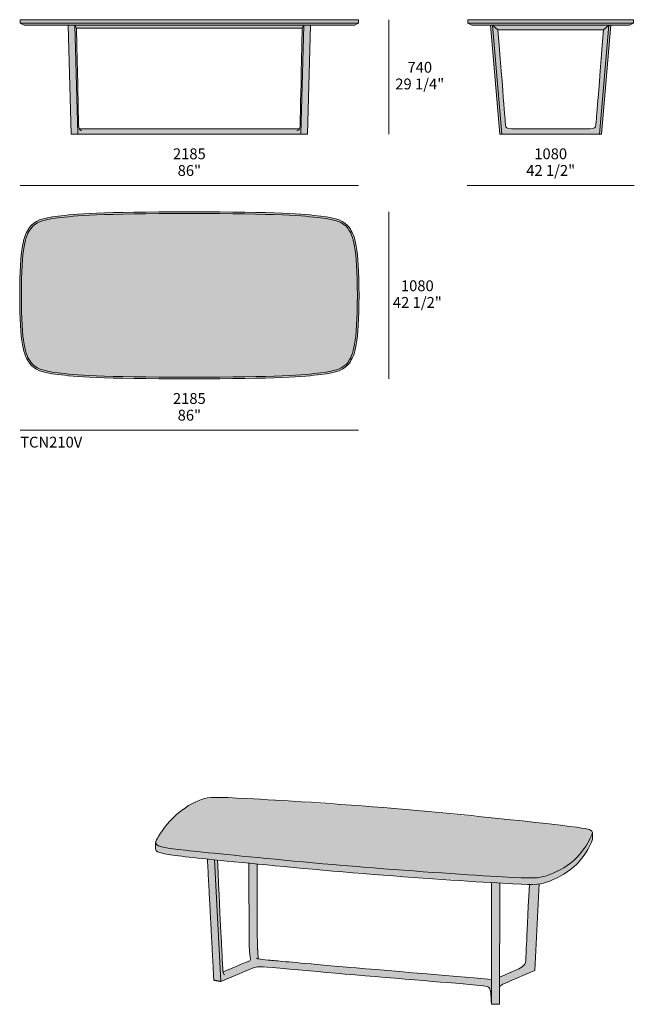
# Model space of a CAD drawing. Units: millimetres. Extents: x -28824 to 26091, y -8359 to -1893.
# Drawn here: x -10064 to -6095, y -8250 to -1893 of the extents above; entities that cross this region are included whole.
import ezdxf

# ---------------------------------------------------------------- set-up
doc = ezdxf.new("R2010")
doc.units = ezdxf.units.MM
for name, color, linetype, lineweight in [('dimensions', 7, 'Continuous', 5), ('drawing', 7, 'Continuous', 5), ('hatch', 254, 'Continuous', 5), ('product codes', 7, 'Continuous', 5)]:
    doc.layers.add(name, color=color, linetype=linetype, lineweight=lineweight)
doc.styles.add('Arial Normale', font='arial.ttf')

msp = doc.modelspace()

# ---------------------------------------------------------------- hatches: boundary and pattern name
at = {"layer": 'hatch'}
for points in [[(-10060.6, -1893), (-10060.6, -1915.4), (-8968.4, -1915.4), (-7876.2, -1915.4), (-7876.2, -1893), (-8968.4, -1893)], [(-7169.3, -1893), (-7169.3, -1915.4), (-6635.2, -1915.4), (-6101.1, -1915.4), (-6101.1, -1893), (-6635.2, -1893)], [(-10060.6, -1915.4), (-10035.9, -1929.4), (-8968.4, -1929.4), (-7900.9, -1929.4), (-7876.2, -1915.4), (-8968.4, -1915.4)], [(-9708.1, -1929.4), (-9750.8, -1929.4), (-9731.2, -2633), (-9688.5, -2633)], [(-9708.1, -1929.4), (-9688.5, -2633), (-8968.4, -2633), (-8248.3, -2633), (-8228.7, -1929.4), (-8240.3, -1948.7), (-8251.3, -2492.4), (-8253.4, -2576.8), (-8253.5, -2579.3), (-8253.6, -2580.9), (-8253.9, -2583.5), (-8254.3, -2585.9), (-8254.6, -2588), (-8254.8, -2589), (-8255, -2589.9), (-8255.2, -2590.8), (-8255.4, -2591.7), (-8255.6, -2592.5), (-8255.9, -2593.3), (-8256.1, -2594.1), (-8256.4, -2594.8), (-8256.9, -2596.3), (-8257.2, -2597), (-8968.4, -2597), (-9679.6, -2597), (-9679.9, -2596.3), (-9680.4, -2594.8), (-9680.7, -2594.1), (-9680.9, -2593.3), (-9681.2, -2592.5), (-9681.4, -2591.7), (-9681.6, -2590.8), (-9681.8, -2589.9), (-9682, -2589), (-9682.2, -2588), (-9682.5, -2585.9), (-9682.9, -2583.5), (-9683.2, -2580.9), (-9683.3, -2579.3), (-9683.4, -2576.8), (-9696.5, -1948.7)], [(-8968.4, -1929.4), (-9708.1, -1929.4), (-9696.5, -1948.7), (-8968.4, -1948.7), (-8240.3, -1948.7), (-8228.7, -1929.4)], [(-8186, -1929.4), (-8228.7, -1929.4), (-8248.3, -2633), (-8205.6, -2633)], [(-7169.3, -1915.4), (-7144.5, -1929.4), (-6635.2, -1929.4), (-6125.8, -1929.4), (-6101.1, -1915.4), (-6635.2, -1915.4)], [(-6951.3, -2633), (-7011.4, -1929.4), (-7023.6, -1929.4), (-6963.6, -2633)], [(-7011.4, -1929.4), (-6951.3, -2633), (-6635.2, -2633), (-6319, -2633), (-6259, -1929.4), (-6294.9, -1958.6), (-6335, -2470.3), (-6342.9, -2563.8), (-6343.9, -2572.3), (-6344.6, -2577.1), (-6344.8, -2578.6), (-6345.1, -2580), (-6345.4, -2581.4), (-6345.6, -2582), (-6345.8, -2582.7), (-6346, -2583.3), (-6346.2, -2583.9), (-6346.4, -2584.5), (-6346.6, -2585.1), (-6346.9, -2585.6), (-6347.1, -2586.2), (-6347.4, -2586.7), (-6347.5, -2587), (-6347.6, -2587.2), (-6347.8, -2587.5), (-6347.9, -2587.7), (-6348.1, -2588), (-6348.3, -2588.2), (-6348.4, -2588.4), (-6348.6, -2588.7), (-6348.8, -2588.9), (-6348.9, -2589.1), (-6349.1, -2589.4), (-6349.3, -2589.6), (-6349.5, -2589.8), (-6349.7, -2590), (-6349.9, -2590.2), (-6350.1, -2590.4), (-6350.3, -2590.6), (-6350.5, -2590.8), (-6350.8, -2591), (-6351, -2591.2), (-6351.2, -2591.4), (-6351.5, -2591.6), (-6351.7, -2591.7), (-6352, -2591.9), (-6352.2, -2592.1), (-6352.5, -2592.3), (-6352.8, -2592.4), (-6353, -2592.6), (-6353.3, -2592.8), (-6353.6, -2592.9), (-6353.9, -2593.1), (-6354.2, -2593.2), (-6354.8, -2593.5), (-6355.5, -2593.8), (-6356.2, -2594.1), (-6356.9, -2594.3), (-6357.6, -2594.6), (-6358.4, -2594.8), (-6359.2, -2595), (-6360.1, -2595.2), (-6360.9, -2595.4), (-6361.8, -2595.6), (-6362.8, -2595.8), (-6364.8, -2596.1), (-6366.9, -2596.3), (-6369.2, -2596.6), (-6371.6, -2596.7), (-6374.2, -2596.9), (-6377, -2597), (-6383.1, -2597), (-6887.2, -2597), (-6893.3, -2597), (-6896.1, -2596.9), (-6898.7, -2596.7), (-6901.1, -2596.6), (-6903.4, -2596.3), (-6905.6, -2596.1), (-6907.6, -2595.8), (-6908.5, -2595.6), (-6909.4, -2595.4), (-6910.3, -2595.2), (-6911.1, -2595), (-6911.9, -2594.8), (-6912.7, -2594.6), (-6913.4, -2594.3), (-6914.1, -2594.1), (-6914.8, -2593.8), (-6915.5, -2593.5), (-6916.1, -2593.2), (-6916.4, -2593.1), (-6916.7, -2592.9), (-6917, -2592.8), (-6917.3, -2592.6), (-6917.6, -2592.4), (-6917.8, -2592.3), (-6918.1, -2592.1), (-6918.4, -2591.9), (-6918.6, -2591.7), (-6918.9, -2591.6), (-6919.1, -2591.4), (-6919.3, -2591.2), (-6919.6, -2591), (-6919.8, -2590.8), (-6920, -2590.6), (-6920.2, -2590.4), (-6920.4, -2590.2), (-6920.6, -2590), (-6920.8, -2589.8), (-6921, -2589.6), (-6921.2, -2589.4), (-6921.4, -2589.1), (-6921.6, -2588.9), (-6921.7, -2588.7), (-6921.9, -2588.4), (-6922.1, -2588.2), (-6922.2, -2588), (-6922.4, -2587.7), (-6922.5, -2587.5), (-6922.7, -2587.2), (-6922.8, -2587), (-6923, -2586.7), (-6923.2, -2586.2), (-6923.5, -2585.6), (-6923.7, -2585.1), (-6923.9, -2584.5), (-6924.1, -2583.9), (-6924.3, -2583.3), (-6924.5, -2582.7), (-6924.7, -2582), (-6924.9, -2581.4), (-6925.2, -2580), (-6925.5, -2578.6), (-6925.7, -2577.1), (-6926.4, -2572.3), (-6927.4, -2563.8), (-6975.4, -1958.6)], [(-6635.2, -1929.4), (-7011.4, -1929.4), (-6975.4, -1958.6), (-6635.2, -1958.6), (-6294.9, -1958.6), (-6259, -1929.4)], [(-6259, -1929.4), (-6319, -2633), (-6306.8, -2633), (-6246.7, -1929.4)], [(-8968.4, -3133.6), (-9327.5, -3136), (-9567.3, -3142.4), (-9652.4, -3146.6), (-9719.7, -3151.4), (-9773, -3156.4), (-9816.5, -3161.6), (-9853.5, -3166.8), (-9870, -3169.5), (-9885.3, -3172.4), (-9899.4, -3175.4), (-9906.1, -3177), (-9912.5, -3178.7), (-9918.6, -3180.5), (-9924.5, -3182.3), (-9930.2, -3184.2), (-9935.6, -3186.2), (-9940.9, -3188.3), (-9945.9, -3190.5), (-9950.8, -3192.8), (-9953.2, -3194), (-9955.5, -3195.3), (-9957.8, -3196.5), (-9960, -3197.8), (-9962.2, -3199.2), (-9964.4, -3200.5), (-9966.5, -3201.9), (-9968.6, -3203.3), (-9970.6, -3204.8), (-9972.7, -3206.3), (-9974.6, -3207.8), (-9976.6, -3209.4), (-9978.5, -3211), (-9980.4, -3212.6), (-9982.3, -3214.3), (-9984.2, -3216.1), (-9986, -3217.8), (-9987.8, -3219.6), (-9991.3, -3223.4), (-9994.8, -3227.3), (-9998.2, -3231.4), (-10001.5, -3235.7), (-10004.8, -3240.2), (-10008, -3245), (-10011.2, -3250), (-10014.3, -3255.3), (-10015.9, -3258.1), (-10017.4, -3260.9), (-10020.4, -3267), (-10023.3, -3273.4), (-10026.2, -3280.3), (-10029, -3287.6), (-10031.7, -3295.5), (-10034.3, -3304), (-10036.8, -3313), (-10039.3, -3322.7), (-10041.6, -3333), (-10043.9, -3344), (-10046, -3355.7), (-10048.1, -3368.3), (-10050, -3381.6), (-10053.6, -3410.8), (-10056.6, -3443.6), (-10059.2, -3480.4), (-10062.8, -3567), (-10064, -3672.7), (-10062.8, -3778.4), (-10059.2, -3865), (-10056.6, -3901.8), (-10053.6, -3934.6), (-10050, -3963.8), (-10048.1, -3977.1), (-10046, -3989.7), (-10043.9, -4001.4), (-10041.6, -4012.4), (-10039.3, -4022.7), (-10036.8, -4032.4), (-10034.3, -4041.4), (-10031.7, -4049.9), (-10029, -4057.7), (-10026.2, -4065.1), (-10023.3, -4072), (-10020.4, -4078.4), (-10017.4, -4084.5), (-10015.9, -4087.3), (-10014.3, -4090.1), (-10011.2, -4095.4), (-10008, -4100.4), (-10004.8, -4105.2), (-10001.5, -4109.7), (-9998.2, -4114), (-9994.8, -4118.1), (-9991.3, -4122), (-9987.8, -4125.8), (-9986, -4127.6), (-9984.2, -4129.3), (-9982.3, -4131.1), (-9980.4, -4132.8), (-9978.5, -4134.4), (-9976.6, -4136), (-9974.6, -4137.6), (-9972.7, -4139.1), (-9970.6, -4140.6), (-9968.6, -4142.1), (-9966.5, -4143.5), (-9964.4, -4144.9), (-9962.2, -4146.2), (-9960, -4147.6), (-9957.8, -4148.9), (-9955.5, -4150.1), (-9953.2, -4151.3), (-9950.8, -4152.5), (-9945.9, -4154.9), (-9940.9, -4157.1), (-9935.6, -4159.2), (-9930.2, -4161.2), (-9924.5, -4163.1), (-9918.6, -4164.9), (-9912.5, -4166.7), (-9906.1, -4168.3), (-9899.4, -4170), (-9885.3, -4173), (-9870, -4175.9), (-9853.5, -4178.6), (-9816.5, -4183.8), (-9773, -4189), (-9719.7, -4194), (-9652.4, -4198.7), (-9567.3, -4203), (-9327.5, -4209.4), (-8609.3, -4209.4), (-8369.5, -4203), (-8284.4, -4198.7), (-8217.1, -4194), (-8163.8, -4189), (-8120.3, -4183.8), (-8083.3, -4178.6), (-8066.8, -4175.9), (-8051.5, -4173), (-8037.4, -4170), (-8030.7, -4168.3), (-8024.3, -4166.7), (-8018.2, -4164.9), (-8012.3, -4163.1), (-8006.6, -4161.2), (-8001.2, -4159.2), (-7995.9, -4157.1), (-7990.9, -4154.9), (-7986, -4152.5), (-7983.6, -4151.3), (-7981.3, -4150.1), (-7979, -4148.9), (-7976.8, -4147.6), (-7974.6, -4146.2), (-7972.4, -4144.9), (-7970.3, -4143.5), (-7968.2, -4142.1), (-7966.2, -4140.6), (-7964.1, -4139.1), (-7962.1, -4137.6), (-7960.2, -4136), (-7958.3, -4134.4), (-7956.4, -4132.8), (-7954.5, -4131.1), (-7952.6, -4129.3), (-7950.8, -4127.6), (-7949, -4125.8), (-7945.5, -4122), (-7942, -4118.1), (-7938.6, -4114), (-7935.3, -4109.7), (-7932, -4105.2), (-7928.8, -4100.4), (-7925.6, -4095.4), (-7922.5, -4090.1), (-7920.9, -4087.3), (-7919.4, -4084.5), (-7916.4, -4078.4), (-7913.5, -4072), (-7910.6, -4065.1), (-7907.8, -4057.7), (-7905.1, -4049.9), (-7902.5, -4041.4), (-7900, -4032.4), (-7897.5, -4022.7), (-7895.2, -4012.4), (-7892.9, -4001.4), (-7890.8, -3989.7), (-7888.7, -3977.1), (-7886.8, -3963.8), (-7883.2, -3934.6), (-7880.2, -3901.8), (-7877.6, -3865), (-7874, -3778.4), (-7872.8, -3672.7), (-7874, -3567), (-7877.6, -3480.4), (-7880.2, -3443.6), (-7883.2, -3410.8), (-7886.8, -3381.6), (-7888.7, -3368.3), (-7890.8, -3355.7), (-7892.9, -3344), (-7895.2, -3333), (-7897.5, -3322.7), (-7900, -3313), (-7902.5, -3304), (-7905.1, -3295.5), (-7907.8, -3287.6), (-7910.6, -3280.3), (-7913.5, -3273.4), (-7916.4, -3267), (-7919.4, -3260.9), (-7920.9, -3258.1), (-7922.5, -3255.3), (-7925.6, -3250), (-7928.8, -3245), (-7932, -3240.2), (-7935.3, -3235.7), (-7938.6, -3231.4), (-7942, -3227.3), (-7945.5, -3223.4), (-7949, -3219.6), (-7950.8, -3217.8), (-7952.6, -3216.1), (-7954.5, -3214.3), (-7956.4, -3212.6), (-7958.3, -3211), (-7960.2, -3209.4), (-7962.1, -3207.8), (-7964.1, -3206.3), (-7966.2, -3204.8), (-7968.2, -3203.3), (-7970.3, -3201.9), (-7972.4, -3200.5), (-7974.6, -3199.2), (-7976.8, -3197.8), (-7979, -3196.5), (-7981.3, -3195.3), (-7983.6, -3194), (-7986, -3192.8), (-7990.9, -3190.5), (-7995.9, -3188.3), (-8001.2, -3186.2), (-8006.6, -3184.2), (-8012.3, -3182.3), (-8018.2, -3180.5), (-8024.3, -3178.7), (-8030.7, -3177), (-8037.4, -3175.4), (-8051.5, -3172.4), (-8066.8, -3169.5), (-8083.3, -3166.8), (-8120.3, -3161.6), (-8163.8, -3156.4), (-8217.1, -3151.4), (-8284.4, -3146.6), (-8369.5, -3142.4), (-8609.3, -3136)], [(-7642.8, -6986), (-8592.4, -6921.6), (-8762.6, -6914.1), (-8781.6, -6913.9), (-8798.5, -6914), (-8813.7, -6914.5), (-8827.3, -6915.3), (-8833.6, -6915.8), (-8839.7, -6916.4), (-8845.4, -6917.1), (-8851, -6917.9), (-8856.3, -6918.8), (-8861.5, -6919.8), (-8866.5, -6920.9), (-8871.5, -6922.1), (-8876.3, -6923.3), (-8881.2, -6924.7), (-8886, -6926.2), (-8890.8, -6927.8), (-8900.6, -6931.3), (-8910.6, -6935.2), (-8920.7, -6939.6), (-8931, -6944.3), (-8941.4, -6949.4), (-8951.8, -6954.9), (-8962.3, -6960.8), (-8972.9, -6967.1), (-8983.5, -6973.7), (-8994.1, -6980.7), (-9004.6, -6988), (-9015.1, -6995.7), (-9025.5, -7003.7), (-9035.8, -7012), (-9046, -7020.7), (-9056, -7029.6), (-9065.9, -7038.9), (-9075.6, -7048.4), (-9085, -7058.1), (-9094.2, -7068), (-9103.1, -7077.9), (-9111.7, -7087.9), (-9127.9, -7107.6), (-9142.6, -7126.8), (-9149.3, -7136), (-9155.5, -7144.9), (-9161.2, -7153.5), (-9166.4, -7161.6), (-9171, -7169.2), (-9175.1, -7176.3), (-9177.6, -7180.9), (-9179.7, -7185.2), (-9180.7, -7187.2), (-9181.6, -7189.2), (-9182.4, -7191.1), (-9183.2, -7193), (-9183.8, -7194.8), (-9184.4, -7196.6), (-9184.6, -7197.4), (-9184.9, -7198.3), (-9185.1, -7199.1), (-9185.3, -7199.9), (-9185.4, -7200.7), (-9185.6, -7201.5), (-9185.7, -7202.2), (-9185.8, -7203), (-9185.9, -7203.8), (-9185.9, -7204.5), (-9186, -7205.2), (-9186, -7205.9), (-9186, -7206.6), (-9185.9, -7207.2), (-9185.9, -7207.9), (-9185.8, -7208.5), (-9185.8, -7208.8), (-9185.7, -7209.1), (-9185.7, -7209.5), (-9185.6, -7209.8), (-9185.5, -7210.1), (-9185.5, -7210.4), (-9185.4, -7210.7), (-9185.3, -7211), (-9185.2, -7211.3), (-9185.1, -7211.5), (-9185, -7211.8), (-9184.9, -7212.1), (-9184.8, -7212.4), (-9184.7, -7212.7), (-9184.6, -7213), (-9184.5, -7213.3), (-9184.3, -7213.5), (-9184.2, -7213.8), (-9184.1, -7214.1), (-9183.9, -7214.3), (-9183.8, -7214.6), (-9183.6, -7214.9), (-9183.4, -7215.1), (-9183.3, -7215.4), (-9183.1, -7215.7), (-9182.9, -7215.9), (-9182.7, -7216.2), (-9182.5, -7216.4), (-9182.1, -7216.9), (-9181.7, -7217.4), (-9181.3, -7217.9), (-9180.8, -7218.4), (-9180.3, -7218.9), (-9179.8, -7219.4), (-9179.3, -7219.8), (-9178.7, -7220.3), (-9178.1, -7220.7), (-9177.5, -7221.2), (-9176.9, -7221.6), (-9176.2, -7222), (-9175.5, -7222.5), (-9174.8, -7222.9), (-9174.1, -7223.3), (-9173.3, -7223.7), (-9171.7, -7224.5), (-9170.1, -7225.3), (-9168.3, -7226.1), (-9166.4, -7226.8), (-9164.4, -7227.6), (-9162.3, -7228.3), (-9160.1, -7229), (-9155.4, -7230.5), (-9150.2, -7231.8), (-9144.6, -7233.2), (-9138.5, -7234.5), (-9128.4, -7236.6), (-9117.1, -7238.7), (-9090.4, -7243), (-9017.6, -7252.5), (-8768.1, -7279.1), (-7846.2, -7364.2), (-6945.4, -7427), (-6826.3, -7432.9), (-6784, -7434.1), (-6766.2, -7434.1), (-6750.4, -7433.9), (-6736.3, -7433.3), (-6723.5, -7432.4), (-6717.6, -7431.8), (-6711.9, -7431.2), (-6706.5, -7430.4), (-6701.2, -7429.6), (-6696.1, -7428.6), (-6691.1, -7427.6), (-6686.2, -7426.5), (-6681.4, -7425.3), (-6676.6, -7423.9), (-6671.8, -7422.5), (-6662, -7419.5), (-6651.9, -7416), (-6641.4, -7412.1), (-6630.6, -7407.9), (-6619.5, -7403.3), (-6608.3, -7398.4), (-6596.9, -7393), (-6585.4, -7387.4), (-6573.8, -7381.3), (-6562.3, -7374.9), (-6550.8, -7368.2), (-6539.4, -7361.1), (-6528.1, -7353.7), (-6517.1, -7346), (-6506.3, -7338), (-6495.8, -7329.6), (-6490.7, -7325.3), (-6485.7, -7320.9), (-6480.8, -7316.4), (-6476, -7311.9), (-6466.6, -7302.6), (-6457.8, -7293.1), (-6449.3, -7283.5), (-6441.2, -7273.9), (-6433.5, -7264.1), (-6426.3, -7254.5), (-6419.4, -7244.9), (-6413, -7235.4), (-6407, -7226.2), (-6401.4, -7217.2), (-6396.2, -7208.5), (-6387.1, -7192.3), (-6379.6, -7178), (-6376.4, -7171.6), (-6373.7, -7165.8), (-6371.4, -7160.5), (-6370.4, -7158.1), (-6369.5, -7155.8), (-6368.7, -7153.6), (-6368, -7151.5), (-6367.4, -7149.5), (-6367.2, -7148.6), (-6367, -7147.7), (-6366.8, -7146.8), (-6366.6, -7145.9), (-6366.5, -7145), (-6366.3, -7144.2), (-6366.3, -7143.4), (-6366.2, -7142.6), (-6366.2, -7141.9), (-6366.1, -7141.1), (-6366.1, -7140.8), (-6366.2, -7140.4), (-6366.2, -7140.1), (-6366.2, -7139.8), (-6366.2, -7139.4), (-6366.2, -7139.1), (-6366.3, -7138.8), (-6366.3, -7138.5), (-6366.4, -7138.2), (-6366.4, -7137.8), (-6366.5, -7137.5), (-6366.6, -7137.2), (-6366.6, -7136.9), (-6366.7, -7136.7), (-6366.8, -7136.4), (-6366.9, -7136.1), (-6367, -7135.8), (-6367.1, -7135.5), (-6367.2, -7135.2), (-6367.3, -7135), (-6367.5, -7134.7), (-6367.6, -7134.4), (-6367.7, -7134.2), (-6367.9, -7133.9), (-6368, -7133.7), (-6368.2, -7133.4), (-6368.3, -7133.2), (-6368.5, -7132.9), (-6368.6, -7132.7), (-6368.8, -7132.4), (-6369, -7132.2), (-6369.2, -7132), (-6369.4, -7131.7), (-6369.6, -7131.5), (-6369.8, -7131.3), (-6370, -7131), (-6370.2, -7130.8), (-6370.4, -7130.6), (-6370.7, -7130.4), (-6370.9, -7130.2), (-6371.4, -7129.7), (-6371.9, -7129.3), (-6372.4, -7128.9), (-6373, -7128.5), (-6373.5, -7128.1), (-6374.1, -7127.7), (-6374.8, -7127.3), (-6375.4, -7126.9), (-6376.1, -7126.5), (-6376.8, -7126.2), (-6378.2, -7125.4), (-6379.8, -7124.7), (-6381.5, -7123.9), (-6383.4, -7123.1), (-6385.5, -7122.4), (-6387.8, -7121.6), (-6390.3, -7120.9), (-6393.1, -7120.1), (-6396.2, -7119.3), (-6403.5, -7117.6), (-6412.4, -7115.8), (-6436, -7111.9), (-6513.4, -7101.3), (-6643.9, -7085.8)], [(-6366.1, -7141.3), (-6366.2, -7142), (-6366.2, -7142.8), (-6366.3, -7143.6), (-6366.4, -7144.4), (-6366.5, -7145.2), (-6366.6, -7146.1), (-6366.8, -7146.9), (-6367, -7147.8), (-6367.2, -7148.7), (-6367.5, -7149.7), (-6368.1, -7151.7), (-6368.8, -7153.7), (-6369.5, -7155.9), (-6370.4, -7158.2), (-6371.4, -7160.6), (-6373.7, -7165.9), (-6376.5, -7171.7), (-6379.6, -7178), (-6387.1, -7192.3), (-6396.2, -7208.5), (-6401.4, -7217.2), (-6407, -7226.2), (-6413, -7235.4), (-6419.4, -7244.9), (-6426.3, -7254.5), (-6433.5, -7264.1), (-6441.2, -7273.9), (-6449.3, -7283.5), (-6457.8, -7293.1), (-6466.6, -7302.6), (-6476, -7311.9), (-6480.8, -7316.4), (-6485.7, -7320.9), (-6490.7, -7325.3), (-6495.8, -7329.6), (-6506.3, -7338), (-6517.1, -7346), (-6528.1, -7353.7), (-6539.4, -7361.1), (-6550.8, -7368.2), (-6562.3, -7374.9), (-6573.8, -7381.3), (-6585.4, -7387.4), (-6596.9, -7393), (-6608.3, -7398.4), (-6619.5, -7403.3), (-6630.6, -7407.9), (-6641.4, -7412.1), (-6651.9, -7416), (-6662, -7419.5), (-6671.8, -7422.5), (-6676.6, -7423.9), (-6681.4, -7425.3), (-6686.2, -7426.5), (-6691.1, -7427.6), (-6696.1, -7428.6), (-6701.2, -7429.6), (-6706.5, -7430.4), (-6711.9, -7431.2), (-6717.6, -7431.8), (-6723.5, -7432.4), (-6736.3, -7433.3), (-6750.4, -7433.9), (-6766.2, -7434.1), (-6784, -7434.1), (-6826.3, -7432.9), (-6945.4, -7427), (-7846.2, -7364.2), (-8768.1, -7279.1), (-9017.6, -7252.5), (-9090.4, -7243), (-9117.1, -7238.7), (-9128.4, -7236.6), (-9138.5, -7234.5), (-9144.6, -7233.2), (-9150.2, -7231.8), (-9155.3, -7230.5), (-9160, -7229.1), (-9162.2, -7228.4), (-9164.3, -7227.6), (-9166.3, -7226.9), (-9168.2, -7226.1), (-9170, -7225.4), (-9171.6, -7224.6), (-9173.2, -7223.8), (-9174, -7223.4), (-9174.7, -7222.9), (-9175.4, -7222.5), (-9176.1, -7222.1), (-9176.8, -7221.7), (-9177.4, -7221.2), (-9178, -7220.8), (-9178.6, -7220.3), (-9179.2, -7219.9), (-9179.7, -7219.4), (-9180.2, -7219), (-9180.7, -7218.5), (-9181.2, -7218), (-9181.6, -7217.5), (-9182.1, -7217), (-9182.5, -7216.5), (-9182.7, -7216.3), (-9182.8, -7216), (-9183, -7215.8), (-9183.2, -7215.5), (-9183.4, -7215.2), (-9183.5, -7215), (-9183.7, -7214.7), (-9183.9, -7214.4), (-9184, -7214.2), (-9184.1, -7213.9), (-9184.3, -7213.6), (-9184.4, -7213.4), (-9184.5, -7213.1), (-9184.7, -7212.8), (-9184.8, -7212.5), (-9184.9, -7212.2), (-9185, -7212), (-9185.1, -7211.7), (-9185.2, -7211.4), (-9185.3, -7211.1), (-9185.4, -7210.8), (-9185.4, -7210.5), (-9185.5, -7210.2), (-9185.6, -7209.9), (-9185.6, -7209.6), (-9185.7, -7209.3), (-9185.7, -7209), (-9185.8, -7208.7), (-9185.9, -7208), (-9185.9, -7207.4), (-9186, -7206.8), (-9186, -7206.1), (-9186, -7247.7), (-9186, -7248.4), (-9185.9, -7249), (-9185.9, -7249.7), (-9185.8, -7250.3), (-9185.8, -7250.6), (-9185.7, -7250.9), (-9185.7, -7251.2), (-9185.6, -7251.5), (-9185.5, -7251.8), (-9185.5, -7252.1), (-9185.4, -7252.4), (-9185.3, -7252.7), (-9185.2, -7253), (-9185.1, -7253.3), (-9185, -7253.6), (-9184.9, -7253.9), (-9184.8, -7254.2), (-9184.7, -7254.5), (-9184.6, -7254.7), (-9184.5, -7255), (-9184.3, -7255.3), (-9184.2, -7255.6), (-9184.1, -7255.8), (-9183.9, -7256.1), (-9183.8, -7256.4), (-9183.6, -7256.6), (-9183.4, -7256.9), (-9183.3, -7257.2), (-9183.1, -7257.4), (-9182.9, -7257.7), (-9182.7, -7258), (-9182.5, -7258.2), (-9182.1, -7258.7), (-9181.7, -7259.2), (-9181.3, -7259.7), (-9180.8, -7260.2), (-9180.3, -7260.7), (-9179.8, -7261.1), (-9179.3, -7261.6), (-9178.7, -7262), (-9178.1, -7262.5), (-9177.5, -7262.9), (-9176.9, -7263.4), (-9176.2, -7263.8), (-9175.5, -7264.2), (-9174.8, -7264.7), (-9174.1, -7265.1), (-9173.3, -7265.5), (-9171.7, -7266.3), (-9170.1, -7267.1), (-9168.3, -7267.9), (-9166.4, -7268.6), (-9164.4, -7269.4), (-9162.3, -7270.1), (-9160.1, -7270.8), (-9155.4, -7272.2), (-9150.2, -7273.6), (-9144.6, -7275), (-9138.5, -7276.3), (-9120.3, -7279.9), (-9098.2, -7283.6), (-9040.2, -7291.5), (-8530.3, -7344.5), (-7846.2, -7405.9), (-6945.4, -7468.7), (-6804.8, -7475.4), (-6772.9, -7475.9), (-6754, -7475.8), (-6737.5, -7475.2), (-6729.9, -7474.7), (-6722.8, -7474.1), (-6716.1, -7473.4), (-6709.6, -7472.6), (-6703.2, -7471.7), (-6697, -7470.6), (-6691.1, -7469.4), (-6685.2, -7468), (-6679.4, -7466.5), (-6673.7, -7464.9), (-6662, -7461.2), (-6651.9, -7457.8), (-6641.4, -7453.9), (-6630.6, -7449.7), (-6619.5, -7445.1), (-6608.3, -7440.1), (-6596.9, -7434.8), (-6585.4, -7429.1), (-6573.8, -7423.1), (-6562.3, -7416.7), (-6550.8, -7410), (-6539.4, -7402.9), (-6528.1, -7395.5), (-6517.1, -7387.8), (-6506.3, -7379.7), (-6495.8, -7371.3), (-6490.7, -7367), (-6485.7, -7362.6), (-6480.8, -7358.2), (-6476, -7353.6), (-6466.6, -7344.4), (-6457.8, -7334.9), (-6449.3, -7325.3), (-6441.2, -7315.6), (-6433.5, -7305.9), (-6426.3, -7296.2), (-6419.4, -7286.6), (-6413, -7277.2), (-6407, -7267.9), (-6401.4, -7258.9), (-6396.2, -7250.2), (-6387.1, -7234), (-6379.6, -7219.8), (-6376.4, -7213.4), (-6373.7, -7207.6), (-6371.4, -7202.3), (-6370.4, -7199.9), (-6369.5, -7197.5), (-6368.7, -7195.3), (-6368, -7193.3), (-6367.4, -7191.3), (-6367.2, -7190.3), (-6367, -7189.4), (-6366.8, -7188.5), (-6366.6, -7187.7), (-6366.5, -7186.8), (-6366.3, -7186), (-6366.3, -7185.2), (-6366.2, -7184.4), (-6366.2, -7183.6), (-6366.1, -7182.9)], [(-8806, -7317.1), (-8851.9, -7312.4), (-8810.4, -8094.6), (-8764.2, -8102.2)], [(-8787.3, -7319), (-8806, -7317.1), (-8764.2, -8102.2), (-8580.8, -8024.7), (-8560.9, -8016.8), (-8553.4, -8014.1), (-8547.1, -8011.9), (-8544.3, -8011.1), (-8541.8, -8010.3), (-8539.4, -8009.7), (-8537.2, -8009.2), (-8535, -8008.8), (-8533, -8008.4), (-8531, -8008.1), (-8529, -8007.9), (-8526.9, -8007.6), (-8524.8, -8007.5), (-8522.6, -8007.3), (-8520.2, -8007.3), (-8517.7, -8007.2), (-8515, -8007.2), (-8508.6, -8007.4), (-8491.6, -8008.4), (-7113.4, -8125.9), (-7080.7, -8129.4), (-7068.5, -8131), (-7063.4, -8131.8), (-7058.7, -8132.6), (-7054.6, -8133.4), (-7051, -8134.3), (-7049.3, -8134.7), (-7047.8, -8135.1), (-7046.3, -8135.5), (-7045, -8136), (-7043.7, -8136.4), (-7042.5, -8136.9), (-7041.5, -8137.3), (-7040.9, -8137.6), (-7040.4, -8137.8), (-7040, -8138), (-7039.5, -8138.3), (-7039, -8138.5), (-7038.6, -8138.8), (-7038.2, -8139), (-7037.8, -8139.3), (-7037.4, -8139.5), (-7037, -8139.8), (-7036.7, -8140.1), (-7036.3, -8140.3), (-7036, -8140.6), (-7035.6, -8140.9), (-7035.3, -8141.2), (-7035, -8141.4), (-7034.7, -8141.7), (-7034.4, -8142), (-7034.2, -8142.3), (-7033.9, -8142.6), (-7033.6, -8142.9), (-7033.4, -8143.2), (-7032.9, -8143.9), (-7032.4, -8144.5), (-7031.9, -8145.2), (-7031.5, -8145.9), (-7031, -8146.6), (-7030.6, -8147.3), (-7030.2, -8148), (-7029.8, -8148.8), (-7029.4, -8149.6), (-7029, -8150.4), (-7028.6, -8151.2), (-7028.3, -8152.1), (-7027.9, -8153), (-7027.6, -8153.9), (-7027.2, -8154.8), (-7026.9, -8155.8), (-7026.3, -8157.8), (-7025.8, -8159.9), (-7025.2, -8162.2), (-7024.7, -8164.5), (-7024.3, -8167), (-7023.8, -8169.6), (-7023.4, -8172.3), (-7022.7, -8178.2), (-7022, -8184.7), (-7020.3, -8207.9), (-7018.2, -8249), (-7018, -8088.9), (-8181.6, -7989.5), (-8502.5, -7959.3), (-8515.2, -7957.7), (-8519.9, -7957), (-8523.8, -7956.3), (-8529.4, -7863.7), (-8530.3, -7344.5), (-8583.3, -7339.3), (-8583, -7870.1), (-8582, -7888.8), (-8580.7, -7904.6), (-8579.3, -7917.9), (-8577.8, -7928.8), (-8576.3, -7937.7), (-8573.5, -7953), (-8573.2, -7955.1), (-8573, -7956.1), (-8573, -7957), (-8572.9, -7957.9), (-8572.9, -7958.7), (-8572.8, -7959.1), (-8572.8, -7959.5), (-8572.9, -7959.9), (-8572.9, -7960.2), (-8572.9, -7960.6), (-8572.9, -7960.9), (-8573, -7961.3), (-8573, -7961.6), (-8573, -7961.9), (-8573.1, -7962.2), (-8573.2, -7962.5), (-8573.2, -7962.8), (-8573.3, -7963), (-8573.4, -7963.3), (-8573.5, -7963.4), (-8573.5, -7963.6), (-8573.6, -7963.7), (-8573.6, -7963.8), (-8573.7, -7963.9), (-8573.7, -7964.1), (-8573.8, -7964.2), (-8573.8, -7964.3), (-8573.9, -7964.4), (-8574, -7964.5), (-8574, -7964.6), (-8574.1, -7964.7), (-8574.2, -7964.9), (-8574.2, -7965), (-8574.3, -7965.1), (-8574.4, -7965.2), (-8574.5, -7965.3), (-8574.6, -7965.4), (-8574.6, -7965.5), (-8574.7, -7965.6), (-8574.9, -7965.8), (-8575.1, -7966), (-8575.3, -7966.2), (-8575.5, -7966.3), (-8575.7, -7966.5), (-8575.9, -7966.7), (-8576.1, -7966.9), (-8576.3, -7967), (-8576.6, -7967.2), (-8576.8, -7967.4), (-8577.1, -7967.5), (-8577.3, -7967.7), (-8577.9, -7968), (-8578.5, -7968.3), (-8579.1, -7968.7), (-8579.7, -7969), (-8584.4, -7971), (-8750.6, -8040), (-8750.7, -8038.8), (-8751.5, -8030.8)], [(-6964.4, -7467.7), (-7017.2, -7464.5), (-7018.2, -8249), (-6965.5, -8250)], [(-6772.9, -7475.9), (-6795.7, -7959.4), (-6796.1, -7966.7), (-6796.4, -7970.2), (-6796.5, -7971.9), (-6796.8, -7973.5), (-6797, -7975.2), (-6797.3, -7976.8), (-6797.6, -7978.3), (-6798, -7979.9), (-6798.4, -7981.4), (-6798.6, -7982.2), (-6798.9, -7982.9), (-6799.1, -7983.6), (-6799.4, -7984.4), (-6799.7, -7985.1), (-6800, -7985.8), (-6800.3, -7986.6), (-6800.6, -7987.3), (-6800.9, -7988), (-6801.3, -7988.7), (-6801.7, -7989.4), (-6802.1, -7990.1), (-6802.5, -7990.8), (-6802.9, -7991.5), (-6803.4, -7992.2), (-6803.8, -7992.9), (-6804.3, -7993.6), (-6804.8, -7994.3), (-6805.3, -7995), (-6805.9, -7995.7), (-6806.4, -7996.3), (-6807, -7997), (-6807.6, -7997.7), (-6808.3, -7998.4), (-6808.9, -7999), (-6809.6, -7999.7), (-6811, -8001.1), (-6812.5, -8002.4), (-6814.1, -8003.7), (-6815.9, -8005.1), (-6817.7, -8006.4), (-6819.7, -8007.8), (-6821.8, -8009.2), (-6824.1, -8010.6), (-6826.5, -8012.1), (-6829, -8013.5), (-6834.7, -8016.6), (-6841.2, -8019.9), (-6856.8, -8027.3), (-6965.2, -8073.8), (-6965.3, -8144.7), (-6965.3, -8143.8), (-6965.3, -8142.8), (-6965.2, -8141.9), (-6965.1, -8141), (-6964.9, -8140.2), (-6964.9, -8139.7), (-6964.8, -8139.3), (-6964.7, -8138.9), (-6964.6, -8138.6), (-6964.5, -8138.2), (-6964.4, -8137.8), (-6964.3, -8137.4), (-6964.2, -8137.1), (-6964.1, -8136.7), (-6964, -8136.4), (-6963.8, -8136.1), (-6963.7, -8135.7), (-6963.5, -8135.4), (-6963.4, -8135.1), (-6963.2, -8134.8), (-6963.1, -8134.5), (-6962.9, -8134.2), (-6962.7, -8133.9), (-6962.6, -8133.6), (-6962.4, -8133.3), (-6962.2, -8133), (-6962, -8132.7), (-6961.8, -8132.5), (-6961.6, -8132.2), (-6961.4, -8131.9), (-6961.2, -8131.7), (-6960.9, -8131.4), (-6960.7, -8131.2), (-6960.5, -8130.9), (-6960.3, -8130.7), (-6959.8, -8130.2), (-6959.3, -8129.7), (-6958.7, -8129.3), (-6958.2, -8128.8), (-6957.6, -8128.4), (-6957, -8128), (-6956.4, -8127.5), (-6955.8, -8127.1), (-6954.5, -8126.3), (-6953.1, -8125.4), (-6951.6, -8124.5), (-6949.8, -8123.5), (-6947.3, -8122.3), (-6944, -8120.7), (-6916.6, -8108.4), (-6738, -8031.7), (-6709.6, -7472.6), (-6716.1, -7473.4), (-6722.8, -7474.1), (-6729.9, -7474.7), (-6737.5, -7475.2), (-6754, -7475.8)]]:
    msp.add_hatch(color=256, dxfattribs=at).paths.add_polyline_path(points, flags=0)

# ---------------------------------------------------------------- linework, layer by layer
at = {"layer": 'dimensions'}
for points in [[(-7681.2, -1893), (-7681.2, -2633)], [(-10060.9, -2963.7), (-7875.9, -2963.7)], [(-7175.2, -2963.7), (-6095.2, -2963.7)], [(-7681.2, -3132.7), (-7681.2, -4212.7)], [(-10060.9, -4543.4), (-7875.9, -4543.4)]]:
    msp.add_lwpolyline(points, dxfattribs=at)
at = {"layer": 'drawing'}
for points in [[(-8968.4, -1893), (-10060.6, -1893)], [(-10060.6, -1893), (-10060.6, -1915.4), (-10035.9, -1929.4), (-8968.4, -1929.4)], [(-8968.4, -1893), (-7876.2, -1893)], [(-7876.2, -1893), (-7876.2, -1915.4), (-7900.9, -1929.4), (-8968.4, -1929.4)], [(-6635.2, -1893), (-7169.3, -1893)], [(-7169.3, -1893), (-7169.3, -1915.4), (-7144.5, -1929.4), (-6635.2, -1929.4)], [(-6635.2, -1893), (-6101.1, -1893)], [(-6101.1, -1893), (-6101.1, -1915.4), (-6125.8, -1929.4), (-6635.2, -1929.4)], [(-10060.6, -1915.4), (-8968.4, -1915.4)], [(-9731.2, -2633), (-9750.8, -1929.4)], [(-9708.1, -1929.4), (-9696.5, -1948.7)], [(-9688.5, -2633), (-9708.1, -1929.4)], [(-9696.5, -1948.7), (-8968.4, -1948.7)], [(-7876.2, -1915.4), (-8968.4, -1915.4)], [(-8240.3, -1948.7), (-8968.4, -1948.7)], [(-8248.3, -2633), (-8228.7, -1929.4)], [(-8228.7, -1929.4), (-8240.3, -1948.7)], [(-8205.6, -2633), (-8186, -1929.4)], [(-7169.3, -1915.4), (-6635.2, -1915.4)], [(-6963.6, -2633), (-7023.6, -1929.4)], [(-7011.4, -1929.4), (-6975.4, -1958.6)], [(-6951.3, -2633), (-7011.4, -1929.4)], [(-6975.4, -1958.6), (-6635.2, -1958.6)], [(-6101.1, -1915.4), (-6635.2, -1915.4)], [(-6294.9, -1958.6), (-6635.2, -1958.6)], [(-6319, -2633), (-6259, -1929.4)], [(-6306.8, -2633), (-6246.7, -1929.4)], [(-6259, -1929.4), (-6294.9, -1958.6)], [(-9679.6, -2597), (-8968.4, -2597)], [(-8257.2, -2597), (-8968.4, -2597)], [(-6887.2, -2597), (-6383.1, -2597)], [(-8968.4, -2633), (-9731.2, -2633)], [(-8968.4, -2633), (-8205.6, -2633)], [(-6963.6, -2633), (-6635.2, -2633)], [(-6306.8, -2633), (-6635.2, -2633)], [(-6366.1, -7141.1), (-6366.1, -7182.9)], [(-9186, -7205.9), (-9186, -7247.7)], [(-8806, -7317.1), (-8764.2, -8102.2)], [(-8583.3, -7339.3), (-8583, -7870.1)], [(-7018.2, -8249), (-7017.2, -7464.5)], [(-6965.5, -8250), (-6964.4, -7467.7)], [(-6709.6, -7472.6), (-6738, -8031.7)]]:
    msp.add_lwpolyline(points, dxfattribs=at)
for points, degree in [([(-9696.5, -1948.7), (-9684.3, -2563), (-9683.5, -2584.1), (-9680.3, -2596.6), (-9676.5, -2603.9), (-9663.3, -2609.2)], 3), ([(-8240.3, -1948.7), (-8252.5, -2563), (-8253.3, -2584.1), (-8256.5, -2596.6), (-8260.3, -2603.9), (-8273.5, -2609.2)], 3), ([(-6975.4, -1958.6), (-6931.4, -2523.3), (-6926.3, -2584.3), (-6921.7, -2597), (-6887.2, -2597)], 3), ([(-6294.9, -1958.6), (-6338.9, -2523.3), (-6344, -2584.3), (-6348.6, -2597), (-6383.1, -2597)], 3), ([(-7642.8, -6986), (-8024.9, -6953.8), (-8752.8, -6911.2), (-8882.2, -6909.8), (-9063.3, -7016.6), (-9200.8, -7201.7), (-9184.2, -7234.5), (-8893.7, -7267.7), (-7849.5, -7369.6), (-6785.8, -7439.1), (-6679.5, -7435.9), (-6468.1, -7334.2), (-6361.9, -7152.4), (-6361.8, -7124), (-6460.2, -7103.8), (-7260.7, -7018.1), (-7642.8, -6986)], 3), ([(-8787.3, -7319), (-8765.1, -7775.8), (-8753, -8008.1), (-8751.1, -8040.2), (-8748.2, -8056.1), (-8739.4, -8056.7)], 3), ([(-8751.1, -8040.2), (-8609.1, -7982.1), (-8578.3, -7968), (-8568.5, -7964.8), (-8580.7, -7924), (-8583, -7870.1)], 3), ([(-8764.2, -8102.2), (-8567.1, -8019), (-8533.8, -8001.5), (-8454.7, -8013.2), (-7081.2, -8128.8), (-7023.2, -8131.3), (-7021.3, -8185.6), (-7018.2, -8249)], 3), ([(-6738, -8031.7), (-6935, -8115.7), (-6956.1, -8126), (-6965.2, -8134), (-6965.3, -8144.9)], 3), ([(-7018.2, -8249), (-6991.8, -8249.5), (-6965.5, -8250)], 2)]:
    msp.add_open_spline(points, degree=degree, dxfattribs=at)
for points, degree, knots in [([(-8968.4, -3133.6), (-9541, -3133.6), (-9879.4, -3162), (-10009.6, -3202.2), (-10064, -3363.1), (-10064, -3672.7), (-10064, -3982.2), (-10009.6, -4143.2), (-9879.4, -4183.4), (-9541, -4211.8), (-8968.4, -4211.8), (-8395.8, -4211.8), (-8057.4, -4183.4), (-7927.2, -4143.2), (-7872.8, -3982.2), (-7872.8, -3672.7), (-7872.8, -3363.1), (-7927.2, -3202.2), (-8057.4, -3162), (-8395.8, -3133.6), (-8968.4, -3133.6)], 3, [3047.821925, 3047.821925, 3047.821925, 3047.821925, 3555.792246, 4063.762567, 4571.732887, 4571.732887, 4571.732887, 5079.703208, 5587.673529, 6095.64385, 6095.64385, 6095.64385, 6603.614171, 7111.584492, 7619.554812, 7619.554812, 7619.554812, 8127.525133, 8635.495454, 9143.465775, 9143.465775, 9143.465775, 9143.465775]), ([(-8968.4, -3144.4), (-9540.5, -3144.3), (-9880.2, -3173.6), (-9999.2, -3210.2), (-10053, -3362.9), (-10053.2, -3672.7), (-10053, -3982.5), (-9999.2, -4135.2), (-9880.2, -4171.8), (-9540.5, -4201.1), (-8968.4, -4201), (-8396.3, -4201.1), (-8056.6, -4171.8), (-7937.6, -4135.2), (-7883.8, -3982.5), (-7883.6, -3672.7), (-7883.8, -3362.9), (-7937.6, -3210.2), (-8056.6, -3173.6), (-8396.3, -3144.3), (-8968.4, -3144.4)], 3, [0, 0, 0, 0, 500.534591, 1001.069181, 1501.603772, 1501.603772, 1501.603772, 2002.138362, 2502.672953, 3003.207544, 3003.207544, 3003.207544, 3503.742134, 4004.276725, 4504.811315, 4504.811315, 4504.811315, 5005.345906, 5505.880496, 6006.415087, 6006.415087, 6006.415087, 6006.415087]), ([(-9186, -7247.7), (-9186, -7262), (-9150.7, -7280.1), (-8893.7, -7309.5), (-7849.5, -7411.3), (-6785.8, -7480.9), (-6679.5, -7477.6), (-6468.1, -7376), (-6379.3, -7223.9), (-6366.1, -7190.7), (-6366.1, -7182.9)], 3, [2037.799754, 2037.799754, 2037.799754, 2037.799754, 2344.565026, 2813.478031, 3282.391036, 3751.304041, 4220.217046, 4689.130051, 5158.043057, 5397.419658, 5397.419658, 5397.419658, 5397.419658]), ([(-8851.9, -7312.4), (-8831.1, -7703.5), (-8810.4, -8094.6), (-8787.3, -8098.4), (-8764.2, -8102.2)], 2, [0, 0, 0, 621.427369, 621.427369, 658.516353, 658.516353, 658.516353]), ([(-8530.3, -7344.5), (-8529.9, -7604.1), (-8529.4, -7863.7), (-8526.5, -7910.8), (-8523.7, -7957.9)], 2, [0, 0, 0, 411.898518, 411.898518, 486.760476, 486.760476, 486.760476]), ([(-6965.2, -8073.8), (-6862.9, -8030.7), (-6795.5, -8002.6), (-6796.4, -7959.1), (-6793.1, -7899.3), (-6772.9, -7475.9)], 3, [-0.037323, -0.037323, -0.037323, -0.037323, 188.074992, 376.149983, 564.224975, 564.224975, 564.224975, 564.224975]), ([(-8537, -7952.1), (-8528.4, -7956.2), (-8523.7, -7957.9), (-8264.3, -7983.7), (-7018, -8088.9)], 3, [0, 0, 0, 0, 605.073877, 1210.230842, 1210.230842, 1210.230842, 1210.230842])]:
    msp.add_open_spline(points, degree=degree, knots=knots, dxfattribs=at)

# ---------------------------------------------------------------- texts
at = {"layer": 'dimensions', "char_height": 70, "attachment_point": 5, "style": 'Arial Normale'}
for s, insert, width in [('740', (-7480.6, -2209.5), 446.63), ('29 1/4"', (-7480.6, -2316.9), 735), ('2185', (-8968.4, -2767.9), 560), ('1080', (-6635.2, -2767.9), 543.261), ('86"', (-8968.4, -2875.9), 408.587), ('42 1/2"', (-6635.2, -2875.3), 738.043), ('1080', (-7496.3, -3619.9), 543.261), ('42 1/2"', (-7496.3, -3727.4), 738.043), ('2185', (-8968.4, -4347.6), 560), ('86"', (-8968.4, -4455.6), 408.587)]:
    msp.add_mtext(s, dxfattribs=dict(at, insert=insert, width=width))
at = {"layer": 'product codes', "insert": (-10060.9, -4629.6), "char_height": 70, "width": 992.935, "attachment_point": 4, "style": 'Arial Normale'}
msp.add_mtext('TCN210V', dxfattribs=at)

doc.saveas('drawing.dxf')
